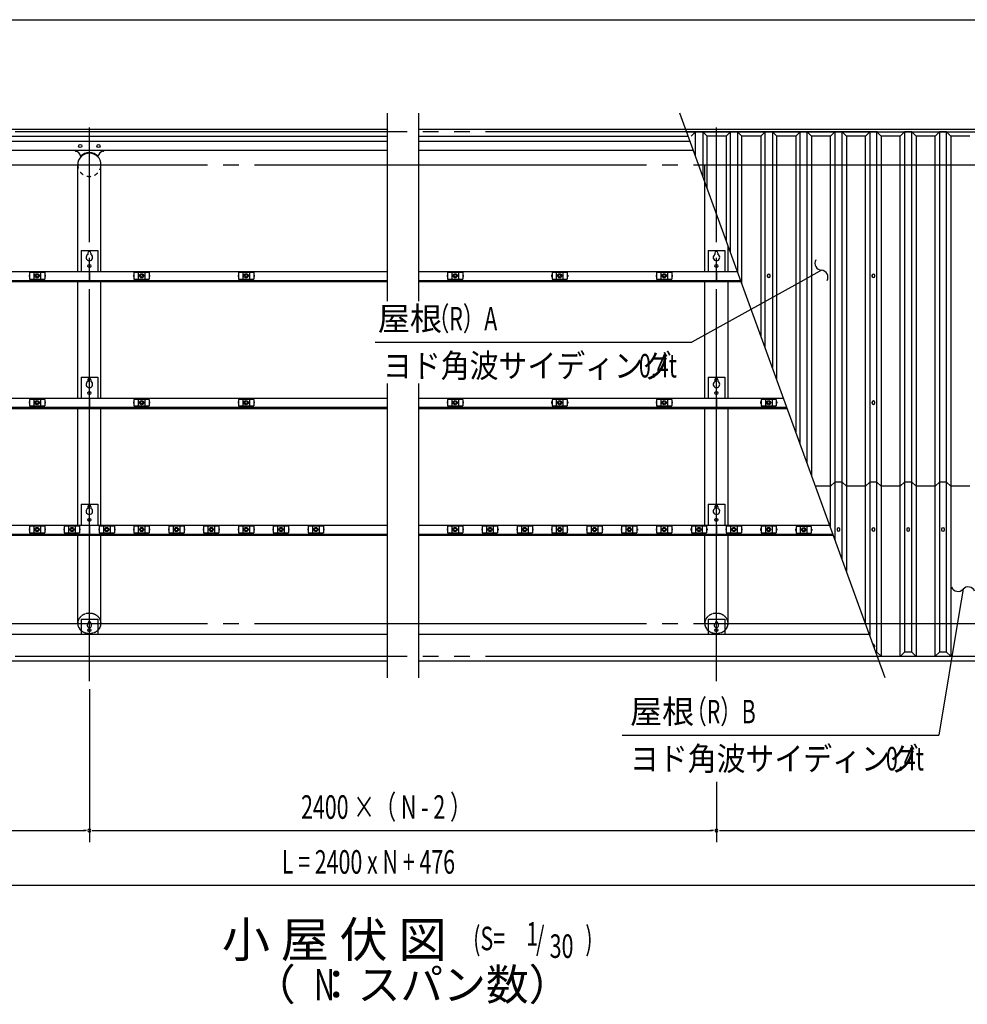
# Model space of a CAD drawing. Extents: x 326 to 12286, y 136 to 8432.
# Drawn here: x 4619 to 8246, y 4664 to 8432 of the extents above; entities that cross this region are included whole.
import ezdxf
from ezdxf.enums import TextEntityAlignment as Align

# ---------------------------------------------------------------- set-up
doc = ezdxf.new("R2010")
doc.units = 0
doc.header["$LTSCALE"] = 30
doc.header["$MEASUREMENT"] = 0
for name, pattern in [('1PL-L', [56, 50, -2, 2, -2]), ('1PL-M', [15, 12, -1, 1, -1]), ('2PL-L', [60, 50, -2, 2, -2, 2, -2]), ('KAKURE-05', [1, 0.5, -0.5]), ('KAKURE-2', [3, 2, -1])]:
    doc.linetypes.add(name, pattern=pattern)
for name, color, linetype in [('1PL-L1', 6, '1PL-L'), ('1PL-M1', 6, '1PL-M'), ('2PL-L2', 1, '2PL-L'), ('AF-19', 3, 'CONTINUOUS'), ('CF-201', 3, 'CONTINUOUS'), ('CF-401', 3, 'CONTINUOUS'), ('CF-501', 3, 'CONTINUOUS'), ('HANAKAKUSI', 3, 'CONTINUOUS'), ('HASIRA-H', 6, 'KAKURE-2'), ('HASIRA-H2', 6, 'KAKURE-05'), ('HIKIDASHI', 6, 'CONTINUOUS'), ('NJ-022', 3, 'CONTINUOUS'), ('SUNPOU', 4, 'CONTINUOUS'), ('U2', 4, 'CONTINUOUS'), ('WAKUSEN-01', 50, 'CONTINUOUS'), ('YANE', 1, 'CONTINUOUS')]:
    doc.layers.add(name, color=color, linetype=linetype)
doc.styles.add('00', font='ROMANS', dxfattribs={"width": 0.666667, "bigfont": 'BIGFONT'})
doc.styles.add('01', font='ROMANS', dxfattribs={"height": 3, "bigfont": 'BIGFONT'})
doc.styles.add('02', font='ROMANS', dxfattribs={"height": 3, "bigfont": 'EXTFONT'})

msp = doc.modelspace()

# ---------------------------------------------------------------- linework, layer by layer
at = {"layer": '1PL-L1'}
for p, q in [((4885.8, 5900.2), (4885.8, 8019)), ((7285.8, 5900.2), (7285.8, 8019)), ((2157.8, 7876.3), (10013.8, 7876.3)), ((2157.8, 6121.4), (10013.8, 6121.4))]:
    msp.add_line(p, q, dxfattribs=at)
at = {"layer": '1PL-M1'}
msp.add_line((4885.8, 7914), (4885.8, 7929.5), dxfattribs=at)
at = {"layer": '2PL-L2'}
for p, q in [((7902.4, 8001.8), (2247.8, 8001.8)), ((7902.4, 5994.8), (2247.8, 5994.8))]:
    msp.add_line(p, q, dxfattribs=at)
at = {"layer": 'AF-19', "linetype": 'Continuous'}
for p, q in [((4830.8, 7929.8), (4830.8, 7931.8)), ((4940.8, 7929.8), (4940.8, 7931.8)), ((4853.7, 7907.3), (4852, 7908.9)), ((4917.9, 7907.3), (4919.6, 7908.9)), ((4917.9, 7907.3), (4919.6, 7908.9))]:
    msp.add_line(p, q, dxfattribs=at)
at = {"layer": 'AF-19'}
for p, q in [((4853.8, 6137), (4853.8, 6079.9)), ((4853.8, 6137), (4917.8, 6137)), ((4881.8, 6124.8), (4881.8, 6120.8)), ((4889.8, 6124.8), (4889.8, 6120.8)), ((4917.8, 6137), (4917.8, 6079.9)), ((7253.8, 6137), (7253.8, 6079.9)), ((7253.8, 6137), (7317.8, 6137)), ((7281.8, 6124.8), (7281.8, 6120.8)), ((7289.8, 6124.8), (7289.8, 6120.8)), ((7317.8, 6137), (7317.8, 6079.9))]:
    msp.add_line(p, q, dxfattribs=at)
at = {"layer": 'AF-19', "linetype": 'Continuous'}
for centre in [(4850.8, 7947.8), (4920.8, 7947.8)]:
    msp.add_circle(centre, 6, dxfattribs=at)
at = {"layer": 'AF-19'}
for centre in [(4885.8, 6095.3), (7285.8, 6095.3)]:
    msp.add_circle(centre, 6, dxfattribs=at)
at = {"layer": 'AF-19', "linetype": 'Continuous'}
for centre, radius, start, end in [((4832.8, 7929.8), 2, 180, 267.9709), ((4832, 7907.8), 20, 3.1774, 87.9709), ((4885.8, 7875.8), 47.3, 44.427, 135.6262), ((4885.8, 7875.8), 45, 44.427, 135.573), ((4939.6, 7907.8), 20, 92.0291, 176.8226), ((4938.8, 7929.8), 2, 272.0291, 0)]:
    msp.add_arc(centre, radius, start, end, dxfattribs=at)
at = {"layer": 'AF-19'}
for centre, radius, start, end in [((4885.8, 6113.5), 8.3, 118.6854, 61.3146), ((4885.8, 6124.8), 3.99, 0, 180), ((7285.8, 6113.5), 8.3, 118.6854, 61.3146), ((7285.8, 6124.8), 3.99, 0, 180)]:
    msp.add_arc(centre, radius, start, end, dxfattribs=at)
at = {"layer": 'CF-201'}
for p, q in [((4885.8, 7466.8), (2485.8, 7466.8)), ((6025.8, 7466.8), (4885.8, 7466.8)), ((4885.8, 7466.8), (4885.8, 7429.7)), ((4885.8, 7429.7), (4885.8, 7466.8)), ((7285.8, 7466.8), (6145.8, 7466.8)), ((7366.6, 7466.8), (7285.8, 7466.8)), ((7285.8, 7466.8), (7285.8, 7429.7)), ((7285.8, 7429.7), (7285.8, 7466.8)), ((2485.8, 7433.9), (4885.8, 7433.9)), ((2485.8, 7429.7), (4885.8, 7429.7)), ((4885.8, 7433.9), (6025.8, 7433.9)), ((4885.8, 7429.7), (6025.8, 7429.7)), ((6145.8, 7433.9), (7285.8, 7433.9)), ((6145.8, 7429.7), (7285.8, 7429.7)), ((7285.8, 7433.9), (7378.6, 7433.9)), ((7285.8, 7429.7), (7380.1, 7429.7)), ((4885.8, 6981.4), (2485.8, 6981.4)), ((6025.8, 6981.4), (4885.8, 6981.4)), ((4885.8, 6981.4), (4885.8, 6944.2)), ((4885.8, 6944.2), (4885.8, 6981.4)), ((7285.8, 6981.4), (6145.8, 6981.4)), ((7543.3, 6981.4), (7285.8, 6981.4)), ((7285.8, 6981.4), (7285.8, 6944.2)), ((7285.8, 6944.2), (7285.8, 6981.4)), ((2485.8, 6948.5), (4885.8, 6948.5)), ((2485.8, 6944.2), (4885.8, 6944.2)), ((4885.8, 6948.5), (6025.8, 6948.5)), ((4885.8, 6944.2), (6025.8, 6944.2)), ((6145.8, 6948.5), (7285.8, 6948.5)), ((6145.8, 6944.2), (7285.8, 6944.2)), ((7285.8, 6948.5), (7555.3, 6948.5)), ((7285.8, 6944.2), (7556.8, 6944.2)), ((4885.8, 6496), (2485.8, 6496)), ((6025.8, 6496), (4885.8, 6496)), ((4885.8, 6496), (4885.8, 6458.8)), ((4885.8, 6458.8), (4885.8, 6496)), ((7285.8, 6496), (6145.8, 6496)), ((7720, 6496), (7285.8, 6496)), ((7285.8, 6496), (7285.8, 6458.8)), ((7285.8, 6458.8), (7285.8, 6496)), ((2485.8, 6463.1), (4885.8, 6463.1)), ((2485.8, 6458.8), (4885.8, 6458.8)), ((4885.8, 6463.1), (6025.8, 6463.1)), ((4885.8, 6458.8), (6025.8, 6458.8)), ((6145.8, 6463.1), (7285.8, 6463.1)), ((6145.8, 6458.8), (7285.8, 6458.8)), ((7285.8, 6463.1), (7732, 6463.1)), ((7285.8, 6458.8), (7733.5, 6458.8))]:
    msp.add_line(p, q, dxfattribs=at)
at = {"layer": 'CF-401'}
for p, q in [((7480.3, 7452.6), (7480.3, 7450.6)), ((7491.3, 7450.6), (7491.3, 7452.6)), ((7880.9, 7452.6), (7880.9, 7450.6)), ((7891.9, 7450.6), (7891.9, 7452.6)), ((7880.9, 6967.1), (7880.9, 6965.1)), ((7891.9, 6965.1), (7891.9, 6967.1)), ((7747.6, 6481.7), (7747.6, 6479.7)), ((7758.6, 6479.7), (7758.6, 6481.7)), ((7880.9, 6481.7), (7880.9, 6479.7)), ((7891.9, 6479.7), (7891.9, 6481.7)), ((8014.2, 6481.7), (8014.2, 6479.7)), ((8025.2, 6479.7), (8025.2, 6481.7)), ((8147.5, 6481.7), (8147.5, 6479.7)), ((8158.5, 6479.7), (8158.5, 6481.7)), ((7891.9, 6033), (7891.9, 6035))]:
    msp.add_line(p, q, dxfattribs=at)
for centre, start, end in [((7485.8, 7452.6), 0, 180), ((7485.8, 7450.6), 180, 0), ((7886.4, 7452.6), 0, 180), ((7886.4, 7450.6), 180, 0), ((7886.4, 6967.1), 0, 180), ((7886.4, 6965.1), 180, 0), ((7753.1, 6481.7), 0, 180), ((7886.4, 6481.7), 0, 180), ((8019.7, 6481.7), 0, 180), ((8153, 6481.7), 0, 180), ((7753.1, 6479.7), 180, 0), ((7886.4, 6479.7), 180, 0), ((8019.7, 6479.7), 180, 0), ((8153, 6479.7), 180, 0), ((7886.4, 6035), 0, 96.3628), ((7886.4, 6033), 311.109, 0)]:
    msp.add_arc(centre, 5.5, start, end, dxfattribs=at)
at = {"layer": 'CF-501'}
for p, q in [((4853.8, 7548.7), (4853.8, 7466.8)), ((4853.8, 7548.7), (4917.8, 7548.7)), ((4879.8, 7538.5), (4879.8, 7532.5)), ((4891.8, 7538.5), (4891.8, 7532.5)), ((4917.8, 7548.7), (4917.8, 7466.8)), ((7253.8, 7548.7), (7253.8, 7466.8)), ((7253.8, 7548.7), (7317.8, 7548.7)), ((7279.8, 7538.5), (7279.8, 7532.5)), ((7291.8, 7538.5), (7291.8, 7532.5)), ((7317.8, 7548.7), (7317.8, 7466.8)), ((4853.8, 7063.2), (4853.8, 6981.4)), ((4853.8, 7063.2), (4917.8, 7063.2)), ((4879.8, 7053.1), (4879.8, 7047)), ((4891.8, 7053.1), (4891.8, 7047)), ((4917.8, 7063.2), (4917.8, 6981.4)), ((7253.8, 7063.2), (7253.8, 6981.4)), ((7253.8, 7063.2), (7317.8, 7063.2)), ((7279.8, 7053.1), (7279.8, 7047)), ((7291.8, 7053.1), (7291.8, 7047)), ((7317.8, 7063.2), (7317.8, 6981.4)), ((4853.8, 6577.8), (4853.8, 6496)), ((4853.8, 6577.8), (4917.8, 6577.8)), ((4879.8, 6567.6), (4879.8, 6561.6)), ((4891.8, 6567.6), (4891.8, 6561.6)), ((4917.8, 6577.8), (4917.8, 6496)), ((7253.8, 6577.8), (7253.8, 6496)), ((7253.8, 6577.8), (7317.8, 6577.8)), ((7279.8, 6567.6), (7279.8, 6561.6)), ((7291.8, 6567.6), (7291.8, 6561.6)), ((7317.8, 6577.8), (7317.8, 6496))]:
    msp.add_line(p, q, dxfattribs=at)
for centre in [(4885.8, 7488.7), (7285.8, 7488.7), (4885.8, 7003.2), (7285.8, 7003.2), (4885.8, 6517.8), (7285.8, 6517.8)]:
    msp.add_circle(centre, 6, dxfattribs=at)
for centre, radius, start, end in [((4885.8, 7538.5), 6, 0, 180), ((7285.8, 7538.5), 6, 0, 180), ((4885.8, 7521.5), 12.5, 118.6854, 61.3146), ((7285.8, 7521.5), 12.5, 118.6854, 61.3146), ((4885.8, 7036.1), 12.5, 118.6854, 61.3146), ((4885.8, 7053.1), 6, 0, 180), ((7285.8, 7036.1), 12.5, 118.6854, 61.3146), ((7285.8, 7053.1), 6, 0, 180), ((4885.8, 6550.6), 12.5, 118.6854, 61.3146), ((4885.8, 6567.6), 6, 0, 180), ((7285.8, 6550.6), 12.5, 118.6854, 61.3146), ((7285.8, 6567.6), 6, 0, 180)]:
    msp.add_arc(centre, radius, start, end, dxfattribs=at)
at = {"layer": 'HANAKAKUSI'}
for p, q in [((2250.8, 8012.8), (6025.8, 8012.8)), ((6145.8, 8012.8), (9906, 8012.8)), ((2250.8, 7985.8), (6025.8, 7985.8)), ((2250.8, 7966.3), (6025.8, 7966.3)), ((6145.8, 7985.8), (7177.7, 7985.8)), ((6145.8, 7966.3), (7184.8, 7966.3)), ((2250.8, 7931.8), (6025.8, 7931.8)), ((6145.8, 7931.8), (7197.4, 7931.8)), ((2247.8, 6079.9), (6025.8, 6079.9)), ((2250.8, 6079.9), (6025.8, 6079.9)), ((6145.8, 6079.9), (7871.4, 6079.9)), ((6145.8, 6079.9), (7868.6, 6079.9)), ((7902.2, 5995.3), (9906, 5995.3)), ((2250.8, 5978), (6025.8, 5978)), ((6145.8, 5978), (7908.5, 5978)), ((7904.4, 5978), (9906, 5978))]:
    msp.add_line(p, q, dxfattribs=at)
at = {"layer": 'HASIRA-H', "linetype": 'Continuous'}
for p, q in [((4841.2, 7466.8), (4841.2, 7876.3)), ((4930.3, 7466.8), (4930.3, 7876.3)), ((7241.2, 7466.8), (7241.2, 7876.3)), ((7330.3, 7466.8), (7330.3, 7566.5)), ((4841.2, 6981.4), (4841.2, 7429.7)), ((4930.3, 6981.4), (4930.3, 7429.7)), ((7241.2, 6981.4), (7241.2, 7429.7)), ((7330.3, 6981.4), (7330.3, 7429.7)), ((4841.2, 6496), (4841.2, 6944.2)), ((4930.3, 6496), (4930.3, 6944.2)), ((7241.2, 6496), (7241.2, 6944.2)), ((7330.3, 6496), (7330.3, 6944.2)), ((4841.2, 6121.4), (4841.2, 6458.8)), ((4930.3, 6121.4), (4930.3, 6458.8)), ((7241.2, 6121.4), (7241.2, 6458.8)), ((7330.3, 6121.4), (7330.3, 6458.8))]:
    msp.add_line(p, q, dxfattribs=at)
at = {"layer": 'HASIRA-H', "linetype": 'KAKURE-05'}
for centre, radius, start, end in [((4880.1, 6118.9), 39.5, 130.8934, 154.4386), ((4883.6, 6114.9), 44.7, 109.7339, 130.8934), ((4885.8, 6108.7), 51.3, 90, 109.7339), ((4885.8, 6108.7), 51.3, 70.2661, 90), ((4888, 6114.9), 44.7, 49.1066, 70.2661), ((4891.5, 6118.9), 39.5, 25.5614, 49.1066), ((7280.1, 6118.9), 39.5, 130.8934, 154.4386), ((7283.6, 6114.9), 44.7, 109.7339, 130.8934), ((7285.8, 6108.7), 51.3, 90, 109.7339), ((7285.8, 6108.7), 51.3, 70.2661, 90), ((7288, 6114.9), 44.7, 49.1066, 70.2661), ((7291.5, 6118.9), 39.5, 25.5614, 49.1066), ((4874.8, 6121.4), 33.6, 154.4386, 180), ((4874.8, 6121.4), 33.6, 180, 205.5614), ((4880.1, 6124), 39.5, 205.5614, 229.1066), ((4891.5, 6124), 39.5, 310.8934, 334.4386), ((4896.8, 6121.4), 33.6, 360, 25.5614), ((4896.8, 6121.4), 33.6, 334.4386, 0), ((7274.8, 6121.4), 33.6, 154.4386, 180), ((7274.8, 6121.4), 33.6, 180, 205.5614), ((7280.1, 6124), 39.5, 205.5614, 229.1066), ((7291.5, 6124), 39.5, 310.8934, 334.4386), ((7296.8, 6121.4), 33.6, 360, 25.5614), ((7296.8, 6121.4), 33.6, 334.4386, 0), ((4883.6, 6127.9), 44.7, 229.1066, 250.2661), ((4885.8, 6134.2), 51.3, 250.2661, 270), ((4885.8, 6134.2), 51.3, 270, 289.7339), ((4888, 6127.9), 44.7, 289.7339, 310.8934), ((7283.6, 6127.9), 44.7, 229.1066, 250.2661), ((7285.8, 6134.2), 51.3, 250.2661, 270), ((7285.8, 6134.2), 51.3, 270, 289.7339), ((7288, 6127.9), 44.7, 289.7339, 310.8934)]:
    msp.add_arc(centre, radius, start, end, dxfattribs=at)
at = {"layer": 'HASIRA-H', "linetype": 'Continuous'}
for centre, radius, start, end in [((4874.8, 6121.4), 33.6, 180, 205.5614), ((4880.1, 6124), 39.5, 205.5614, 228.1421), ((4891.5, 6124), 39.5, 311.8579, 334.4386), ((4896.8, 6121.4), 33.6, 334.4386, 360), ((7274.8, 6121.4), 33.6, 180, 205.5614), ((7280.1, 6124), 39.5, 205.5614, 228.1421), ((7291.5, 6124), 39.5, 311.8579, 334.4386), ((7296.8, 6121.4), 33.6, 334.4386, 360)]:
    msp.add_arc(centre, radius, start, end, dxfattribs=at)
at = {"layer": 'HASIRA-H2', "linetype": 'Continuous'}
msp.add_arc((4885.8, 7876.3), 44.5, 0, 180, dxfattribs=at)
at = {"layer": 'HASIRA-H2'}
msp.add_arc((4885.8, 7876.3), 44.5, 180, 0, dxfattribs=at)
at = {"layer": 'HIKIDASHI'}
for p, q in [((7687.6, 7472.7), (7608.9, 7429)), ((7608.9, 7429), (7191.5, 7197.4)), ((5979.8, 7197.4), (7191.5, 7197.4)), ((8229.6, 6252.4), (8214.9, 6163.6)), ((8214.9, 6163.6), (8136.8, 5693.7)), ((6925.1, 5693.7), (8136.8, 5693.7))]:
    msp.add_line(p, q, dxfattribs=at)
for centre, start, end in [((7689.8, 7499.6), 152.5816, 265.467), ((7685.5, 7445.8), 332.5816, 85.467), ((8209.9, 6270.8), 204.1215, 317.0069), ((8249.4, 6233.9), 24.1215, 137.0069)]:
    msp.add_arc(centre, 27, start, end, dxfattribs=at)
at = {"layer": 'NJ-022'}
for p, q in [((4715, 7464.1), (4656.5, 7464.1)), ((4656.5, 7464.1), (4656.5, 7439.1)), ((4673, 7464.1), (4673, 7439.1)), ((4698.5, 7464.1), (4698.5, 7439.1)), ((4715, 7464.1), (4715, 7439.1)), ((5115, 7464.1), (5056.5, 7464.1)), ((5056.5, 7464.1), (5056.5, 7439.1)), ((5073, 7464.1), (5073, 7439.1)), ((5098.5, 7464.1), (5098.5, 7439.1)), ((5115, 7464.1), (5115, 7439.1)), ((5515, 7464.1), (5456.5, 7464.1)), ((5456.5, 7464.1), (5456.5, 7439.1)), ((5473, 7464.1), (5473, 7439.1)), ((5498.5, 7464.1), (5498.5, 7439.1)), ((5515, 7464.1), (5515, 7439.1)), ((6315, 7464.1), (6256.5, 7464.1)), ((6256.5, 7464.1), (6256.5, 7439.1)), ((6273, 7464.1), (6273, 7439.1)), ((6298.5, 7464.1), (6298.5, 7439.1)), ((6315, 7464.1), (6315, 7439.1)), ((6715, 7464.1), (6656.5, 7464.1)), ((6656.5, 7464.1), (6656.5, 7439.1)), ((6673, 7464.1), (6673, 7439.1)), ((6698.5, 7464.1), (6698.5, 7439.1)), ((6715, 7464.1), (6715, 7439.1)), ((7115, 7464.1), (7056.5, 7464.1)), ((7056.5, 7464.1), (7056.5, 7439.1)), ((7073, 7464.1), (7073, 7439.1)), ((7098.5, 7464.1), (7098.5, 7439.1)), ((7115, 7464.1), (7115, 7439.1)), ((4655, 7454.1), (4655, 7449.1)), ((4656.5, 7454.1), (4655, 7454.1)), ((4655, 7449.1), (4656.5, 7449.1)), ((4656.5, 7439.1), (4715, 7439.1)), ((4715, 7454.1), (4716.5, 7454.1)), ((4716.5, 7449.1), (4715, 7449.1)), ((4716.5, 7454.1), (4716.5, 7449.1)), ((5055, 7454.1), (5055, 7449.1)), ((5056.5, 7454.1), (5055, 7454.1)), ((5055, 7449.1), (5056.5, 7449.1)), ((5056.5, 7439.1), (5115, 7439.1)), ((5115, 7454.1), (5116.5, 7454.1)), ((5116.5, 7449.1), (5115, 7449.1)), ((5116.5, 7454.1), (5116.5, 7449.1)), ((5455, 7454.1), (5455, 7449.1)), ((5456.5, 7454.1), (5455, 7454.1)), ((5455, 7449.1), (5456.5, 7449.1)), ((5456.5, 7439.1), (5515, 7439.1)), ((5515, 7454.1), (5516.5, 7454.1)), ((5516.5, 7449.1), (5515, 7449.1)), ((5516.5, 7454.1), (5516.5, 7449.1)), ((6255, 7454.1), (6255, 7449.1)), ((6256.5, 7454.1), (6255, 7454.1)), ((6255, 7449.1), (6256.5, 7449.1)), ((6256.5, 7439.1), (6315, 7439.1)), ((6315, 7454.1), (6316.5, 7454.1)), ((6316.5, 7449.1), (6315, 7449.1)), ((6316.5, 7454.1), (6316.5, 7449.1)), ((6655, 7454.1), (6655, 7449.1)), ((6656.5, 7454.1), (6655, 7454.1)), ((6655, 7449.1), (6656.5, 7449.1)), ((6656.5, 7439.1), (6715, 7439.1)), ((6715, 7454.1), (6716.5, 7454.1)), ((6716.5, 7449.1), (6715, 7449.1)), ((6716.5, 7454.1), (6716.5, 7449.1)), ((7055, 7454.1), (7055, 7449.1)), ((7056.5, 7454.1), (7055, 7454.1)), ((7055, 7449.1), (7056.5, 7449.1)), ((7056.5, 7439.1), (7115, 7439.1)), ((7115, 7454.1), (7116.5, 7454.1)), ((7116.5, 7449.1), (7115, 7449.1)), ((7116.5, 7454.1), (7116.5, 7449.1)), ((4715, 6978.6), (4656.5, 6978.6)), ((4656.5, 6978.6), (4656.5, 6953.6)), ((4673, 6978.6), (4673, 6953.6)), ((4698.5, 6978.6), (4698.5, 6953.6)), ((4715, 6978.6), (4715, 6953.6)), ((5115, 6978.6), (5056.5, 6978.6)), ((5056.5, 6978.6), (5056.5, 6953.6)), ((5073, 6978.6), (5073, 6953.6)), ((5098.5, 6978.6), (5098.5, 6953.6)), ((5115, 6978.6), (5115, 6953.6)), ((5515, 6978.6), (5456.5, 6978.6)), ((5456.5, 6978.6), (5456.5, 6953.6)), ((5473, 6978.6), (5473, 6953.6)), ((5498.5, 6978.6), (5498.5, 6953.6)), ((5515, 6978.6), (5515, 6953.6)), ((6315, 6978.6), (6256.5, 6978.6)), ((6256.5, 6978.6), (6256.5, 6953.6)), ((6273, 6978.6), (6273, 6953.6)), ((6298.5, 6978.6), (6298.5, 6953.6)), ((6315, 6978.6), (6315, 6953.6)), ((6715, 6978.6), (6656.5, 6978.6)), ((6656.5, 6978.6), (6656.5, 6953.6)), ((6673, 6978.6), (6673, 6953.6)), ((6698.5, 6978.6), (6698.5, 6953.6)), ((6715, 6978.6), (6715, 6953.6)), ((7115, 6978.6), (7056.5, 6978.6)), ((7056.5, 6978.6), (7056.5, 6953.6)), ((7073, 6978.6), (7073, 6953.6)), ((7098.5, 6978.6), (7098.5, 6953.6)), ((7115, 6978.6), (7115, 6953.6)), ((7515, 6978.6), (7456.5, 6978.6)), ((7456.5, 6978.6), (7456.5, 6953.6)), ((7473, 6978.6), (7473, 6953.6)), ((7498.5, 6978.6), (7498.5, 6953.6)), ((7515, 6978.6), (7515, 6953.6)), ((4655, 6968.6), (4655, 6963.6)), ((4656.5, 6968.6), (4655, 6968.6)), ((4655, 6963.6), (4656.5, 6963.6)), ((4656.5, 6953.6), (4715, 6953.6)), ((4715, 6968.6), (4716.5, 6968.6)), ((4716.5, 6963.6), (4715, 6963.6)), ((4716.5, 6968.6), (4716.5, 6963.6)), ((5055, 6968.6), (5055, 6963.6)), ((5056.5, 6968.6), (5055, 6968.6)), ((5055, 6963.6), (5056.5, 6963.6)), ((5056.5, 6953.6), (5115, 6953.6)), ((5115, 6968.6), (5116.5, 6968.6)), ((5116.5, 6963.6), (5115, 6963.6)), ((5116.5, 6968.6), (5116.5, 6963.6)), ((5455, 6968.6), (5455, 6963.6)), ((5456.5, 6968.6), (5455, 6968.6)), ((5455, 6963.6), (5456.5, 6963.6)), ((5456.5, 6953.6), (5515, 6953.6)), ((5515, 6968.6), (5516.5, 6968.6)), ((5516.5, 6963.6), (5515, 6963.6)), ((5516.5, 6968.6), (5516.5, 6963.6)), ((6255, 6968.6), (6255, 6963.6)), ((6256.5, 6968.6), (6255, 6968.6)), ((6255, 6963.6), (6256.5, 6963.6)), ((6256.5, 6953.6), (6315, 6953.6)), ((6315, 6968.6), (6316.5, 6968.6)), ((6316.5, 6963.6), (6315, 6963.6)), ((6316.5, 6968.6), (6316.5, 6963.6)), ((6655, 6968.6), (6655, 6963.6)), ((6656.5, 6968.6), (6655, 6968.6)), ((6655, 6963.6), (6656.5, 6963.6)), ((6656.5, 6953.6), (6715, 6953.6)), ((6715, 6968.6), (6716.5, 6968.6)), ((6716.5, 6963.6), (6715, 6963.6)), ((6716.5, 6968.6), (6716.5, 6963.6)), ((7055, 6968.6), (7055, 6963.6)), ((7056.5, 6968.6), (7055, 6968.6)), ((7055, 6963.6), (7056.5, 6963.6)), ((7056.5, 6953.6), (7115, 6953.6)), ((7115, 6968.6), (7116.5, 6968.6)), ((7116.5, 6963.6), (7115, 6963.6)), ((7116.5, 6968.6), (7116.5, 6963.6)), ((7455, 6968.6), (7455, 6963.6)), ((7456.5, 6968.6), (7455, 6968.6)), ((7455, 6963.6), (7456.5, 6963.6)), ((7456.5, 6953.6), (7515, 6953.6)), ((7515, 6968.6), (7516.5, 6968.6)), ((7516.5, 6963.6), (7515, 6963.6)), ((7516.5, 6968.6), (7516.5, 6963.6)), ((4655, 6483.2), (4655, 6478.2)), ((4656.5, 6483.2), (4655, 6483.2)), ((4715, 6493.2), (4656.5, 6493.2)), ((4656.5, 6493.2), (4656.5, 6468.2)), ((4673, 6493.2), (4673, 6468.2)), ((4698.5, 6493.2), (4698.5, 6468.2)), ((4715, 6493.2), (4715, 6468.2)), ((4715, 6483.2), (4716.5, 6483.2)), ((4716.5, 6483.2), (4716.5, 6478.2)), ((4788.3, 6483.2), (4788.3, 6478.2)), ((4789.8, 6483.2), (4788.3, 6483.2)), ((4848.3, 6493.2), (4789.8, 6493.2)), ((4789.8, 6493.2), (4789.8, 6468.2)), ((4806.3, 6493.2), (4806.3, 6468.2)), ((4831.8, 6493.2), (4831.8, 6468.2)), ((4848.3, 6493.2), (4848.3, 6468.2)), ((4848.3, 6483.2), (4849.8, 6483.2)), ((4849.8, 6483.2), (4849.8, 6478.2)), ((4921.6, 6483.2), (4921.6, 6478.2)), ((4923.1, 6483.2), (4921.6, 6483.2)), ((4981.6, 6493.2), (4923.1, 6493.2)), ((4923.1, 6493.2), (4923.1, 6468.2)), ((4939.6, 6493.2), (4939.6, 6468.2)), ((4965.1, 6493.2), (4965.1, 6468.2)), ((4981.6, 6493.2), (4981.6, 6468.2)), ((4981.6, 6483.2), (4983.1, 6483.2)), ((4983.1, 6483.2), (4983.1, 6478.2)), ((5055, 6483.2), (5055, 6478.2)), ((5056.5, 6483.2), (5055, 6483.2)), ((5115, 6493.2), (5056.5, 6493.2)), ((5056.5, 6493.2), (5056.5, 6468.2)), ((5073, 6493.2), (5073, 6468.2)), ((5098.5, 6493.2), (5098.5, 6468.2)), ((5115, 6493.2), (5115, 6468.2)), ((5115, 6483.2), (5116.5, 6483.2)), ((5116.5, 6483.2), (5116.5, 6478.2)), ((5188.3, 6483.2), (5188.3, 6478.2)), ((5189.8, 6483.2), (5188.3, 6483.2)), ((5248.3, 6493.2), (5189.8, 6493.2)), ((5189.8, 6493.2), (5189.8, 6468.2)), ((5206.3, 6493.2), (5206.3, 6468.2)), ((5231.8, 6493.2), (5231.8, 6468.2)), ((5248.3, 6493.2), (5248.3, 6468.2)), ((5248.3, 6483.2), (5249.8, 6483.2)), ((5249.8, 6483.2), (5249.8, 6478.2)), ((5321.7, 6483.2), (5321.7, 6478.2)), ((5323.2, 6483.2), (5321.7, 6483.2)), ((5381.7, 6493.2), (5323.2, 6493.2)), ((5323.2, 6493.2), (5323.2, 6468.2)), ((5339.7, 6493.2), (5339.7, 6468.2)), ((5365.2, 6493.2), (5365.2, 6468.2)), ((5381.7, 6493.2), (5381.7, 6468.2)), ((5381.7, 6483.2), (5383.2, 6483.2)), ((5383.2, 6483.2), (5383.2, 6478.2)), ((5455, 6483.2), (5455, 6478.2)), ((5456.5, 6483.2), (5455, 6483.2)), ((5515, 6493.2), (5456.5, 6493.2)), ((5456.5, 6493.2), (5456.5, 6468.2)), ((5473, 6493.2), (5473, 6468.2)), ((5498.5, 6493.2), (5498.5, 6468.2)), ((5515, 6493.2), (5515, 6468.2)), ((5515, 6483.2), (5516.5, 6483.2)), ((5516.5, 6483.2), (5516.5, 6478.2)), ((5588.3, 6483.2), (5588.3, 6478.2)), ((5589.8, 6483.2), (5588.3, 6483.2)), ((5648.3, 6493.2), (5589.8, 6493.2)), ((5589.8, 6493.2), (5589.8, 6468.2)), ((5606.3, 6493.2), (5606.3, 6468.2)), ((5631.8, 6493.2), (5631.8, 6468.2)), ((5648.3, 6493.2), (5648.3, 6468.2)), ((5648.3, 6483.2), (5649.8, 6483.2)), ((5649.8, 6483.2), (5649.8, 6478.2)), ((5721.7, 6483.2), (5721.7, 6478.2)), ((5723.2, 6483.2), (5721.7, 6483.2)), ((5781.7, 6493.2), (5723.2, 6493.2)), ((5723.2, 6493.2), (5723.2, 6468.2)), ((5739.7, 6493.2), (5739.7, 6468.2)), ((5765.2, 6493.2), (5765.2, 6468.2)), ((5781.7, 6493.2), (5781.7, 6468.2)), ((5781.7, 6483.2), (5783.2, 6483.2)), ((5783.2, 6483.2), (5783.2, 6478.2)), ((6254.9, 6483.2), (6254.9, 6478.2)), ((6256.4, 6483.2), (6254.9, 6483.2)), ((6314.9, 6493.2), (6256.4, 6493.2)), ((6256.4, 6493.2), (6256.4, 6468.2)), ((6272.9, 6493.2), (6272.9, 6468.2)), ((6298.4, 6493.2), (6298.4, 6468.2)), ((6314.9, 6493.2), (6314.9, 6468.2)), ((6314.9, 6483.2), (6316.4, 6483.2)), ((6316.4, 6483.2), (6316.4, 6478.2)), ((6388.3, 6483.2), (6388.3, 6478.2)), ((6389.8, 6483.2), (6388.3, 6483.2)), ((6448.3, 6493.2), (6389.8, 6493.2)), ((6389.8, 6493.2), (6389.8, 6468.2)), ((6406.3, 6493.2), (6406.3, 6468.2)), ((6431.8, 6493.2), (6431.8, 6468.2)), ((6448.3, 6493.2), (6448.3, 6468.2)), ((6448.3, 6483.2), (6449.8, 6483.2)), ((6449.8, 6483.2), (6449.8, 6478.2)), ((6521.6, 6483.2), (6521.6, 6478.2)), ((6523.1, 6483.2), (6521.6, 6483.2)), ((6581.6, 6493.2), (6523.1, 6493.2)), ((6523.1, 6493.2), (6523.1, 6468.2)), ((6539.6, 6493.2), (6539.6, 6468.2)), ((6565.1, 6493.2), (6565.1, 6468.2)), ((6581.6, 6493.2), (6581.6, 6468.2)), ((6581.6, 6483.2), (6583.1, 6483.2)), ((6583.1, 6483.2), (6583.1, 6478.2)), ((6654.9, 6483.2), (6654.9, 6478.2)), ((6656.4, 6483.2), (6654.9, 6483.2)), ((6714.9, 6493.2), (6656.4, 6493.2)), ((6656.4, 6493.2), (6656.4, 6468.2)), ((6672.9, 6493.2), (6672.9, 6468.2)), ((6698.4, 6493.2), (6698.4, 6468.2)), ((6714.9, 6493.2), (6714.9, 6468.2)), ((6714.9, 6483.2), (6716.4, 6483.2)), ((6716.4, 6483.2), (6716.4, 6478.2)), ((6788.3, 6483.2), (6788.3, 6478.2)), ((6789.8, 6483.2), (6788.3, 6483.2)), ((6848.3, 6493.2), (6789.8, 6493.2)), ((6789.8, 6493.2), (6789.8, 6468.2)), ((6806.3, 6493.2), (6806.3, 6468.2)), ((6831.8, 6493.2), (6831.8, 6468.2)), ((6848.3, 6493.2), (6848.3, 6468.2)), ((6848.3, 6483.2), (6849.8, 6483.2)), ((6849.8, 6483.2), (6849.8, 6478.2)), ((6921.6, 6483.2), (6921.6, 6478.2)), ((6923.1, 6483.2), (6921.6, 6483.2)), ((6981.6, 6493.2), (6923.1, 6493.2)), ((6923.1, 6493.2), (6923.1, 6468.2)), ((6939.6, 6493.2), (6939.6, 6468.2)), ((6965.1, 6493.2), (6965.1, 6468.2)), ((6981.6, 6493.2), (6981.6, 6468.2)), ((6981.6, 6483.2), (6983.1, 6483.2)), ((6983.1, 6483.2), (6983.1, 6478.2)), ((7054.9, 6483.2), (7054.9, 6478.2)), ((7056.4, 6483.2), (7054.9, 6483.2)), ((7114.9, 6493.2), (7056.4, 6493.2)), ((7056.4, 6493.2), (7056.4, 6468.2)), ((7072.9, 6493.2), (7072.9, 6468.2)), ((7098.4, 6493.2), (7098.4, 6468.2)), ((7114.9, 6493.2), (7114.9, 6468.2)), ((7114.9, 6483.2), (7116.4, 6483.2)), ((7116.4, 6483.2), (7116.4, 6478.2)), ((7188.3, 6483.2), (7188.3, 6478.2)), ((7189.8, 6483.2), (7188.3, 6483.2)), ((7248.3, 6493.2), (7189.8, 6493.2)), ((7189.8, 6493.2), (7189.8, 6468.2)), ((7206.3, 6493.2), (7206.3, 6468.2)), ((7231.8, 6493.2), (7231.8, 6468.2)), ((7248.3, 6493.2), (7248.3, 6468.2)), ((7248.3, 6483.2), (7249.8, 6483.2)), ((7249.8, 6483.2), (7249.8, 6478.2)), ((7321.6, 6483.2), (7321.6, 6478.2)), ((7323.1, 6483.2), (7321.6, 6483.2)), ((7381.6, 6493.2), (7323.1, 6493.2)), ((7323.1, 6493.2), (7323.1, 6468.2)), ((7339.6, 6493.2), (7339.6, 6468.2)), ((7365.1, 6493.2), (7365.1, 6468.2)), ((7381.6, 6493.2), (7381.6, 6468.2)), ((7381.6, 6483.2), (7383.1, 6483.2)), ((7383.1, 6483.2), (7383.1, 6478.2)), ((7455, 6483.2), (7455, 6478.2)), ((7456.5, 6483.2), (7455, 6483.2)), ((7515, 6493.2), (7456.5, 6493.2)), ((7456.5, 6493.2), (7456.5, 6468.2)), ((7473, 6493.2), (7473, 6468.2)), ((7498.5, 6493.2), (7498.5, 6468.2)), ((7515, 6493.2), (7515, 6468.2)), ((7515, 6483.2), (7516.5, 6483.2)), ((7516.5, 6483.2), (7516.5, 6478.2)), ((7588.9, 6482.2), (7588.9, 6477.2)), ((7590.4, 6482.2), (7588.9, 6482.2)), ((7648.9, 6492.2), (7590.4, 6492.2)), ((7590.4, 6492.2), (7590.4, 6467.2)), ((7606.9, 6492.2), (7606.9, 6467.2)), ((7632.4, 6492.2), (7632.4, 6467.2)), ((7648.9, 6492.2), (7648.9, 6467.2)), ((7648.9, 6482.2), (7650.4, 6482.2)), ((7650.4, 6482.2), (7650.4, 6477.2)), ((4655, 6478.2), (4656.5, 6478.2)), ((4656.5, 6468.2), (4715, 6468.2)), ((4716.5, 6478.2), (4715, 6478.2)), ((4788.3, 6478.2), (4789.8, 6478.2)), ((4789.8, 6468.2), (4848.3, 6468.2)), ((4849.8, 6478.2), (4848.3, 6478.2)), ((4921.6, 6478.2), (4923.1, 6478.2)), ((4923.1, 6468.2), (4981.6, 6468.2)), ((4983.1, 6478.2), (4981.6, 6478.2)), ((5055, 6478.2), (5056.5, 6478.2)), ((5056.5, 6468.2), (5115, 6468.2)), ((5116.5, 6478.2), (5115, 6478.2)), ((5188.3, 6478.2), (5189.8, 6478.2)), ((5189.8, 6468.2), (5248.3, 6468.2)), ((5249.8, 6478.2), (5248.3, 6478.2)), ((5321.7, 6478.2), (5323.2, 6478.2)), ((5323.2, 6468.2), (5381.7, 6468.2)), ((5383.2, 6478.2), (5381.7, 6478.2)), ((5455, 6478.2), (5456.5, 6478.2)), ((5456.5, 6468.2), (5515, 6468.2)), ((5516.5, 6478.2), (5515, 6478.2)), ((5588.3, 6478.2), (5589.8, 6478.2)), ((5589.8, 6468.2), (5648.3, 6468.2)), ((5649.8, 6478.2), (5648.3, 6478.2)), ((5721.7, 6478.2), (5723.2, 6478.2)), ((5723.2, 6468.2), (5781.7, 6468.2)), ((5783.2, 6478.2), (5781.7, 6478.2)), ((6254.9, 6478.2), (6256.4, 6478.2)), ((6256.4, 6468.2), (6314.9, 6468.2)), ((6316.4, 6478.2), (6314.9, 6478.2)), ((6388.3, 6478.2), (6389.8, 6478.2)), ((6389.8, 6468.2), (6448.3, 6468.2)), ((6449.8, 6478.2), (6448.3, 6478.2)), ((6521.6, 6478.2), (6523.1, 6478.2)), ((6523.1, 6468.2), (6581.6, 6468.2)), ((6583.1, 6478.2), (6581.6, 6478.2)), ((6654.9, 6478.2), (6656.4, 6478.2)), ((6656.4, 6468.2), (6714.9, 6468.2)), ((6716.4, 6478.2), (6714.9, 6478.2)), ((6788.3, 6478.2), (6789.8, 6478.2)), ((6789.8, 6468.2), (6848.3, 6468.2)), ((6849.8, 6478.2), (6848.3, 6478.2)), ((6921.6, 6478.2), (6923.1, 6478.2)), ((6923.1, 6468.2), (6981.6, 6468.2)), ((6983.1, 6478.2), (6981.6, 6478.2)), ((7054.9, 6478.2), (7056.4, 6478.2)), ((7056.4, 6468.2), (7114.9, 6468.2)), ((7116.4, 6478.2), (7114.9, 6478.2)), ((7188.3, 6478.2), (7189.8, 6478.2)), ((7189.8, 6468.2), (7248.3, 6468.2)), ((7249.8, 6478.2), (7248.3, 6478.2)), ((7321.6, 6478.2), (7323.1, 6478.2)), ((7323.1, 6468.2), (7381.6, 6468.2)), ((7383.1, 6478.2), (7381.6, 6478.2)), ((7455, 6478.2), (7456.5, 6478.2)), ((7456.5, 6468.2), (7515, 6468.2)), ((7516.5, 6478.2), (7515, 6478.2)), ((7588.9, 6477.2), (7590.4, 6477.2)), ((7590.4, 6467.2), (7648.9, 6467.2)), ((7650.4, 6477.2), (7648.9, 6477.2))]:
    msp.add_line(p, q, dxfattribs=at)
for centre, radius in [((4685.8, 7451.6), 8), ((4685.8, 7451.6), 4.75), ((5085.8, 7451.6), 8), ((5085.8, 7451.6), 4.75), ((5485.8, 7451.6), 8), ((5485.8, 7451.6), 4.75), ((6285.8, 7451.6), 8), ((6285.8, 7451.6), 4.75), ((6685.8, 7451.6), 8), ((6685.8, 7451.6), 4.75), ((7085.8, 7451.6), 8), ((7085.8, 7451.6), 4.75), ((4685.8, 6966.1), 8), ((4685.8, 6966.1), 4.75), ((5085.8, 6966.1), 8), ((5085.8, 6966.1), 4.75), ((5485.8, 6966.1), 8), ((5485.8, 6966.1), 4.75), ((6285.8, 6966.1), 8), ((6285.8, 6966.1), 4.75), ((6685.8, 6966.1), 8), ((6685.8, 6966.1), 4.75), ((7085.8, 6966.1), 8), ((7085.8, 6966.1), 4.75), ((7485.8, 6966.1), 8), ((7485.8, 6966.1), 4.75), ((4685.8, 6480.7), 8), ((4685.8, 6480.7), 4.75), ((4819.1, 6480.7), 8), ((4819.1, 6480.7), 4.75), ((4952.4, 6480.7), 8), ((4952.4, 6480.7), 4.75), ((5085.8, 6480.7), 8), ((5085.8, 6480.7), 4.75), ((5219.1, 6480.7), 8), ((5219.1, 6480.7), 4.75), ((5352.5, 6480.7), 8), ((5352.5, 6480.7), 4.75), ((5485.8, 6480.7), 8), ((5485.8, 6480.7), 4.75), ((5619.1, 6480.7), 8), ((5619.1, 6480.7), 4.75), ((5752.5, 6480.7), 8), ((5752.5, 6480.7), 4.75), ((6285.7, 6480.7), 8), ((6285.7, 6480.7), 4.75), ((6419.1, 6480.7), 8), ((6419.1, 6480.7), 4.75), ((6552.4, 6480.7), 8), ((6552.4, 6480.7), 4.75), ((6685.7, 6480.7), 8), ((6685.7, 6480.7), 4.75), ((6819.1, 6480.7), 8), ((6819.1, 6480.7), 4.75), ((6952.4, 6480.7), 8), ((6952.4, 6480.7), 4.75), ((7085.7, 6480.7), 8), ((7085.7, 6480.7), 4.75), ((7219.1, 6480.7), 8), ((7219.1, 6480.7), 4.75), ((7352.4, 6480.7), 8), ((7352.4, 6480.7), 4.75), ((7485.8, 6480.7), 8), ((7485.8, 6480.7), 4.75), ((7619.7, 6479.7), 8), ((7619.7, 6479.7), 4.75)]:
    msp.add_circle(centre, radius, dxfattribs=at)
at = {"layer": 'SUNPOU'}
for p, q in [((4885.8, 5870.2), (4885.8, 5283.6)), ((4885.8, 5870.2), (4885.8, 5283.6)), ((7285.8, 5515.5), (7285.8, 5283.6)), ((7285.8, 5515.5), (7285.8, 5283.6)), ((2500.8, 5328.6), (4870.8, 5328.6)), ((4874.5, 5328.6), (4863.3, 5328.6)), ((4897, 5328.6), (4908.3, 5328.6)), ((4900.8, 5328.6), (7270.8, 5328.6)), ((7274.5, 5328.6), (7263.3, 5328.6)), ((7297, 5328.6), (7308.3, 5328.6)), ((7300.8, 5328.6), (9670.8, 5328.6)), ((9908.8, 5118.6), (2262.8, 5118.6))]:
    msp.add_line(p, q, dxfattribs=at)
for centre, start, end in [((4885.8, 5328.6), 0, 180), ((4885.8, 5328.6), 0, 180), ((4885.8, 5328.6), 180, 0), ((4885.8, 5328.6), 180, 0), ((7285.8, 5328.6), 0, 180), ((7285.8, 5328.6), 0, 180), ((7285.8, 5328.6), 180, 0), ((7285.8, 5328.6), 180, 0)]:
    msp.add_arc(centre, 5.62, start, end, dxfattribs=at)
at = {"layer": 'U2'}
for p, q in [((6025.8, 8073.6), (6025.8, 7354.9)), ((6145.8, 8073.6), (6145.8, 7354.9)), ((7932.2, 5912.8), (7145.8, 8073.6)), ((6025.8, 7039.9), (6025.8, 5912.8)), ((6145.8, 7039.9), (6145.8, 5912.8))]:
    msp.add_line(p, q, dxfattribs=at)
at = {"layer": 'WAKUSEN-01'}
msp.add_line((325.5, 8431.5), (12286.5, 8431.5), dxfattribs=at)
at = {"layer": 'YANE'}
for p, q in [((7171.9, 8001.8), (9873.8, 8001.8)), ((7206.2, 8001.8), (7189.6, 7985.8)), ((7206.2, 7907.5), (7206.2, 8001.8)), ((7207.8, 8001.8), (7206.2, 8001.8)), ((7233.6, 8001.8), (7233.6, 7832.4)), ((7250.2, 7985.8), (7233.6, 8001.8)), ((7339.5, 8001.8), (7322.9, 7985.8)), ((7339.5, 7541.2), (7339.5, 8001.8)), ((7366.9, 8001.8), (7366.9, 7466.2)), ((7383.5, 7985.8), (7366.9, 8001.8)), ((7472.8, 8001.8), (7456.2, 7985.8)), ((7472.8, 7175), (7472.8, 8001.8)), ((7500.2, 8001.8), (7472.8, 8001.8)), ((7500.2, 8001.8), (7500.2, 7100)), ((7516.8, 7985.8), (7500.2, 8001.8)), ((7606.1, 8001.8), (7589.5, 7985.8)), ((7606.1, 6808.8), (7606.1, 8001.8)), ((7633.5, 8001.8), (7606.1, 8001.8)), ((7633.5, 6733.7), (7633.5, 8001.8)), ((7650.1, 7985.8), (7633.5, 8001.8)), ((7739.4, 8001.8), (7722.8, 7985.8)), ((7739.4, 8001.8), (7739.4, 6442.5)), ((7766.8, 8001.8), (7739.4, 8001.8)), ((7766.8, 6367.5), (7766.8, 8001.8)), ((7783.4, 7985.8), (7766.8, 8001.8)), ((7872.7, 8001.8), (7856.1, 7985.8)), ((7872.7, 8001.8), (7872.7, 6076.3)), ((7900.1, 8001.8), (7872.7, 8001.8)), ((7900.1, 6010.8), (7900.1, 8001.8)), ((7916.7, 7985.8), (7900.1, 8001.8)), ((8006, 8001.8), (7989.4, 7985.8)), ((8006, 8001.8), (8006, 6010.8)), ((8033.4, 8001.8), (8006, 8001.8)), ((8033.4, 6010.8), (8033.4, 8001.8)), ((8050, 7985.8), (8033.4, 8001.8)), ((8139.3, 8001.8), (8122.7, 7985.8)), ((8139.3, 8001.8), (8139.3, 6010.8)), ((8166.7, 8001.8), (8139.3, 8001.8)), ((8166.7, 6010.8), (8166.7, 8001.8)), ((8183.3, 7985.8), (8166.7, 8001.8)), ((7250.2, 7786.7), (7250.2, 7985.8)), ((7322.9, 7985.8), (7250.2, 7985.8)), ((7322.9, 7985.8), (7322.9, 7587)), ((7383.5, 7420.5), (7383.5, 7985.8)), ((7456.2, 7985.8), (7383.5, 7985.8)), ((7456.2, 7985.8), (7456.2, 7220.8)), ((7516.8, 7054.2), (7516.8, 7985.8)), ((7589.5, 7985.8), (7516.8, 7985.8)), ((7589.5, 7985.8), (7589.5, 6854.5)), ((7650.1, 7985.8), (7650.1, 6688)), ((7722.8, 7985.8), (7650.1, 7985.8)), ((7722.8, 6488.3), (7722.8, 7985.8)), ((7783.4, 7985.8), (7783.4, 6321.7)), ((7856.1, 7985.8), (7783.4, 7985.8)), ((7856.1, 6122), (7856.1, 7985.8)), ((7916.7, 7985.8), (7916.7, 5995.3)), ((7989.4, 7985.8), (7916.7, 7985.8)), ((7989.4, 5995.3), (7989.4, 7985.8)), ((8050, 7985.8), (8050, 5995.3)), ((8122.7, 7985.8), (8050, 7985.8)), ((8122.7, 5995.3), (8122.7, 7985.8)), ((8255.4, 7985.8), (8182.7, 7985.8)), ((8183.3, 7985.8), (8183.3, 5995.3)), ((7722.8, 6646.3), (7665.3, 6646.3)), ((7739.4, 6662.3), (7722.8, 6646.3)), ((7766.8, 6662.3), (7739.4, 6662.3)), ((7783.4, 6646.3), (7766.8, 6662.3)), ((7856.1, 6646.3), (7783.4, 6646.3)), ((7872.7, 6662.3), (7856.1, 6646.3)), ((7900.1, 6662.3), (7872.7, 6662.3)), ((7916.7, 6646.3), (7900.1, 6662.3)), ((7989.4, 6646.3), (7916.7, 6646.3)), ((8006, 6662.3), (7989.4, 6646.3)), ((8033.4, 6662.3), (8006, 6662.3)), ((8050, 6646.3), (8033.4, 6662.3)), ((8122.7, 6646.3), (8050, 6646.3)), ((8139.3, 6662.3), (8122.7, 6646.3)), ((8166.7, 6662.3), (8139.3, 6662.3)), ((8183.3, 6646.3), (8166.7, 6662.3)), ((8255.4, 6646.3), (8182.7, 6646.3)), ((7900.1, 6010.8), (7896.6, 6010.8)), ((7916.2, 5995.3), (7900.1, 6010.8)), ((8006, 6010.8), (7989.9, 5995.3)), ((8033.4, 6010.8), (8006, 6010.8)), ((8049.5, 5995.3), (8033.4, 6010.8)), ((8139.3, 6010.8), (8123.2, 5995.3)), ((8166.7, 6010.8), (8139.3, 6010.8)), ((8182.8, 5995.3), (8166.7, 6010.8))]:
    msp.add_line(p, q, dxfattribs=at)

# ---------------------------------------------------------------- texts
at = {"layer": 'HIKIDASHI'}
for s, style, width, p in [('（R）A', '00', 0.666667, (6181.5, 7242.4)), ('ヨド角波サイディング', '02', 0.9, (6009.8, 7062.4)), ('0.4t', '01', 0.67, (6989.2, 7062.4)), ('（R）B', '00', 0.666667, (7166.8, 5738.7)), ('ヨド角波サイディング', '02', 0.9, (6955.1, 5558.7)), ('0.4t', '01', 0.67, (7934.5, 5558.7)), ('1', '00', 0.67, (6558, 4888.2)), ('(S=', '00', 0.67, (6354.7, 4870.7)), ('/', '00', 0.67, (6595.3, 4870.7)), (')', '00', 0.67, (6784, 4870.7)), ('30', '00', 0.67, (6647.4, 4841.2))]:
    msp.add_text(s, height=90, dxfattribs=dict(at, style=style, width=width)).set_placement(p)
at = {"layer": 'HIKIDASHI', "style": '01'}
for p in [(5989.8, 7242.4), (6955.1, 5738.7)]:
    msp.add_text('屋根', height=90, dxfattribs=at).set_placement(p)
msp.add_text('小 屋 伏 図', height=135, dxfattribs=at).set_placement((6253.5, 4843.9), align=Align.RIGHT)
msp.add_text('（  ：スパン数）', height=120, dxfattribs=at).set_placement((6121.3, 4723.9), align=Align.MIDDLE)
at = {"layer": 'HIKIDASHI', "style": '00', "width": 0.666667}
msp.add_text('N', height=120, dxfattribs=at).set_placement((5785.8, 4723.9), align=Align.MIDDLE)
at = {"layer": 'SUNPOU', "style": '00', "width": 0.666667}
for s, p in [('2400 ×（ N - 2 ）', (5696.1, 5373.6)), ('L = 2400 x N + 476', (5622.1, 5163.6))]:
    msp.add_text(s, height=90, dxfattribs=at).set_placement(p)

doc.saveas('drawing.dxf')
